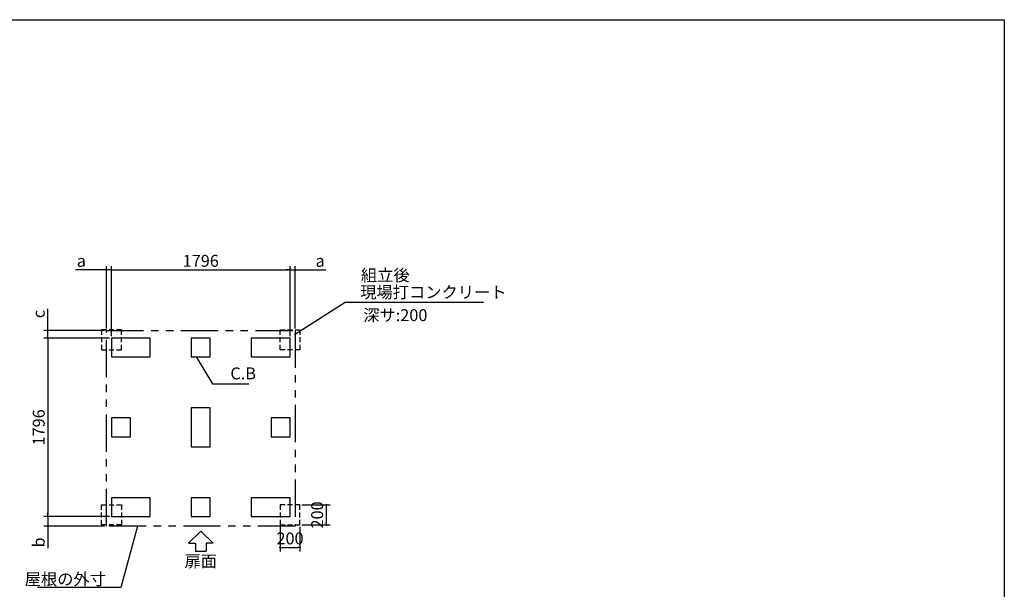
# Model space of a CAD drawing. Extents: x 220 to 16307, y -219 to 11106.
# Drawn here: x 6402 to 16307, y 5376 to 11106 of the extents above; entities that cross this region are included whole.
import ezdxf
from ezdxf.enums import TextEntityAlignment as Align

# ---------------------------------------------------------------- set-up
doc = ezdxf.new("R2010")
doc.units = 0
doc.header["$LTSCALE"] = 20
doc.header["$PDMODE"] = 3
doc.header["$PDSIZE"] = 2
doc.linetypes.add('HIDDEN', pattern=[0.375, 0.25, -0.125])
doc.linetypes.add('PHANTOM', pattern=[2.5, 1.25, -0.25, 0.25, -0.25, 0.25, -0.25])
doc.layers.get('0').update_dxf_attribs({"linetype": 'CONTINUOUS'})
doc.layers.get('DEFPOINTS').update_dxf_attribs({"linetype": 'CONTINUOUS'})
for name, color, linetype in [('ブロック', 5, 'CONTINUOUS'), ('仕様書枠', 230, 'CONTINUOUS'), ('太線', 3, 'CONTINUOUS'), ('寸法', 4, 'CONTINUOUS'), ('想像線', 6, 'PHANTOM'), ('文字', 7, 'CONTINUOUS'), ('点線', 2, 'HIDDEN'), ('部品1', 7, 'CONTINUOUS')]:
    doc.layers.add(name, color=color, linetype=linetype)
doc.styles.get("Standard").update_dxf_attribs({"font": 'txt', "bigfont": 'bigfont.shx'})
doc.styles.add('STYLE1', font='isocp.shx', dxfattribs={"bigfont": 'bigfont.shx'})
doc.styles.add('游ゴシック', font='txt')
doc.dimstyles.new('INABA_S40', dxfattribs={"dimscale": 40, "dimtxt": 3, "dimasz": 2.5, "dimexe": 1.5, "dimexo": 0.5, "dimgap": 1, "dimtad": 3, "dimdec": 4, "dimdsep": 46, "dimtxsty": 'STANDARD', "dimsah": 1, "dimcen": 0, "dimclrt": 7, "dimadec": 0, "dimazin": 0, "dimtfac": 1, "dimtdec": 4, "dimtix": 1, "dimtmove": 0, "dimatfit": 0, "dimfxl": 1, "dimtolj": 1, "dimtzin": 0, "dimarcsym": 0})
doc.dimstyles.new('INABA_S50G', dxfattribs={"dimscale": 0, "dimtxt": 150, "dimasz": 125, "dimexe": 75, "dimexo": 25, "dimgap": 25, "dimtad": 3, "dimdec": 1, "dimdsep": 46, "dimtxsty": 'STYLE1', "dimblk1": 'DOTSMALL', "dimblk2": 'DOTSMALL', "dimsah": 1, "dimcen": 0, "dimclrt": 7, "dimadec": 0, "dimazin": 0, "dimtfac": 1, "dimtdec": 4, "dimtix": 1, "dimtmove": 0, "dimatfit": 3, "dimldrblk": 'DOTSMALL', "dimfxl": 1, "dimtolj": 1, "dimtzin": 0, "dimarcsym": 0})
doc.dimstyles.new('イナバ組説100', dxfattribs={"dimscale": 30, "dimtxt": 7.5, "dimasz": 5, "dimexe": 2, "dimexo": 2, "dimgap": 1, "dimtad": 3, "dimdec": 1, "dimdsep": 46, "dimtxsty": '游ゴシック', "dimblk1": 'DOTSMALL', "dimblk2": 'DOTSMALL', "dimsah": 1, "dimcen": 0, "dimclrt": 7, "dimadec": 0, "dimazin": 0, "dimtfac": 1, "dimtdec": 1, "dimtix": 1, "dimtmove": 0, "dimatfit": 3, "dimldrblk": 'DOTSMALL', "dimfxl": 1, "dimtolj": 1, "dimtzin": 0, "dimarcsym": 0})

# ---------------------------------------------------------------- blocks, each defined once
blk = doc.blocks.new('_DOT')
at = {"color": 0, "linetype": 'ByBlock', "ltscale": 50}
blk.add_line((-0.5, 0), (-1, 0), dxfattribs=at)
at = {"color": 0, "linetype": 'ByBlock', "ltscale": 50, "const_width": 0.5}
blk.add_lwpolyline([(-0.25, 0, 1), (0.25, 0, 1)], format="xyb", close=True, dxfattribs=at)
blk = doc.blocks.new('*D3')
at = {"layer": 'DEFPOINTS', "color": 0, "ltscale": 50}
for p in [(7325.6, 7902.8), (6685.4, 6106.8), (7325.6, 6106.8)]:
    blk.add_point(p, dxfattribs=at)
at = {"layer": '寸法', "color": 0, "lineweight": -2, "ltscale": 50}
for p, q in [((7305.6, 7902.8), (6645.4, 7902.8)), ((6685.4, 7882.8), (6685.4, 6126.8)), ((7305.6, 6106.8), (6645.4, 6106.8))]:
    blk.add_line(p, q, dxfattribs=at)
at = {"layer": '寸法', "color": 0, "lineweight": -2, "ltscale": 50, "xscale": 20, "yscale": 20, "zscale": 20}
for p, rotation in [((6685.4, 7902.8), 90), ((6685.4, 6106.8), 270)]:
    blk.add_blockref('_DOT', p, dxfattribs=dict(at, rotation=rotation))
at = {"layer": '寸法', "color": 7, "ltscale": 50, "insert": (6593.4, 7004.8), "char_height": 120, "attachment_point": 5, "rotation": 90, "style": 'STYLE1'}
blk.add_mtext('\\A1;1796', dxfattribs=at)
blk = doc.blocks.new('*D4')
at = {"layer": 'DEFPOINTS', "color": 0, "ltscale": 50}
for p in [(6685.4, 7979.8), (7273.6, 7979.8), (7325.6, 7902.8)]:
    blk.add_point(p, dxfattribs=at)
at = {"layer": '寸法', "color": 0, "lineweight": -2, "ltscale": 50}
for p, q in [((6685.4, 7999.8), (6685.4, 8196.2)), ((7253.6, 7979.8), (6645.4, 7979.8)), ((6685.4, 7902.8), (6685.4, 7979.8)), ((7305.6, 7902.8), (6645.4, 7902.8)), ((6685.4, 7882.8), (6685.4, 7862.8))]:
    blk.add_line(p, q, dxfattribs=at)
at = {"layer": '寸法', "color": 0, "lineweight": -2, "ltscale": 50, "xscale": 20, "yscale": 20, "zscale": 20}
for p, rotation in [((6685.4, 7979.8), 270), ((6685.4, 7902.8), 90)]:
    blk.add_blockref('_DOT', p, dxfattribs=dict(at, rotation=rotation))
at = {"layer": '寸法', "color": 7, "ltscale": 50, "insert": (6593.4, 8144.1), "char_height": 120, "attachment_point": 5, "rotation": 90, "style": 'STYLE1'}
blk.add_mtext('\\A1;c', dxfattribs=at)
blk = doc.blocks.new('*D5')
at = {"layer": 'DEFPOINTS', "color": 0, "ltscale": 50}
for p in [(7325.6, 6106.8), (6685.4, 6009.8), (7273.6, 6009.8)]:
    blk.add_point(p, dxfattribs=at)
at = {"layer": '寸法', "color": 0, "lineweight": -2, "ltscale": 50}
for p, q in [((6685.4, 6126.8), (6685.4, 6146.8)), ((7305.6, 6106.8), (6645.4, 6106.8)), ((6685.4, 6106.8), (6685.4, 6009.8)), ((7253.6, 6009.8), (6645.4, 6009.8)), ((6685.4, 5989.8), (6685.4, 5789))]:
    blk.add_line(p, q, dxfattribs=at)
at = {"layer": '寸法', "color": 0, "lineweight": -2, "ltscale": 50, "xscale": 20, "yscale": 20, "zscale": 20}
for p, rotation in [((6685.4, 6106.8), 270), ((6685.4, 6009.8), 90)]:
    blk.add_blockref('_DOT', p, dxfattribs=dict(at, rotation=rotation))
at = {"layer": '寸法', "color": 7, "ltscale": 50, "insert": (6593.4, 5847.1), "char_height": 120, "attachment_point": 5, "rotation": 90, "style": 'STYLE1'}
blk.add_mtext('\\A1;b', dxfattribs=at)
blk = doc.blocks.new('*D6')
at = {"layer": 'DEFPOINTS', "color": 0, "ltscale": 50}
for p in [(9121.6, 8587.7), (7325.6, 7902.8), (9121.6, 7902.8)]:
    blk.add_point(p, dxfattribs=at)
at = {"layer": '寸法', "color": 0, "lineweight": -2, "ltscale": 50}
for p, q in [((7325.6, 7922.8), (7325.6, 8627.7)), ((9121.6, 7922.8), (9121.6, 8627.7)), ((7345.6, 8587.7), (9101.6, 8587.7))]:
    blk.add_line(p, q, dxfattribs=at)
at = {"layer": '寸法', "color": 0, "lineweight": -2, "ltscale": 50, "xscale": 20, "yscale": 20, "zscale": 20, "rotation": 180}
blk.add_blockref('_DOT', (7325.6, 8587.7), dxfattribs=at)
at = {"layer": '寸法', "color": 0, "lineweight": -2, "ltscale": 50, "xscale": 20, "yscale": 20, "zscale": 20}
blk.add_blockref('_DOT', (9121.6, 8587.7), dxfattribs=at)
at = {"layer": '寸法', "color": 7, "ltscale": 50, "insert": (8223.6, 8679.7), "char_height": 120, "attachment_point": 5, "style": 'STYLE1'}
blk.add_mtext('\\A1;1796', dxfattribs=at)
blk = doc.blocks.new('*D7')
at = {"layer": 'DEFPOINTS', "color": 0, "ltscale": 50}
for p in [(7273.6, 8587.7), (7273.6, 7979.8), (7325.6, 7902.8)]:
    blk.add_point(p, dxfattribs=at)
at = {"layer": '寸法', "color": 0, "lineweight": -2, "ltscale": 50}
for p, q in [((7273.6, 7999.8), (7273.6, 8627.7)), ((7325.6, 7922.8), (7325.6, 8627.7)), ((7253.6, 8587.7), (6964.1, 8587.7)), ((7325.6, 8587.7), (7273.6, 8587.7)), ((7345.6, 8587.7), (7365.6, 8587.7))]:
    blk.add_line(p, q, dxfattribs=at)
at = {"layer": '寸法', "color": 0, "lineweight": -2, "ltscale": 50, "xscale": 20, "yscale": 20, "zscale": 20}
blk.add_blockref('_DOT', (7273.6, 8587.7), dxfattribs=at)
at = {"layer": '寸法', "color": 0, "lineweight": -2, "ltscale": 50, "xscale": 20, "yscale": 20, "zscale": 20, "rotation": 180}
blk.add_blockref('_DOT', (7325.6, 8587.7), dxfattribs=at)
at = {"layer": '寸法', "color": 7, "ltscale": 50, "insert": (7022.2, 8679.7), "char_height": 120, "attachment_point": 5, "style": 'STYLE1'}
blk.add_mtext('\\A1;a', dxfattribs=at)
blk = doc.blocks.new('*D8')
at = {"layer": 'DEFPOINTS', "color": 0, "ltscale": 50}
for p in [(9173.6, 8587.7), (9173.6, 7979.8), (9121.6, 7902.8)]:
    blk.add_point(p, dxfattribs=at)
at = {"layer": '寸法', "color": 0, "lineweight": -2, "ltscale": 50}
for p, q in [((9121.6, 7922.8), (9121.6, 8627.7)), ((9173.6, 7999.8), (9173.6, 8627.7)), ((9101.6, 8587.7), (9081.6, 8587.7)), ((9121.6, 8587.7), (9173.6, 8587.7)), ((9193.6, 8587.7), (9483.1, 8587.7))]:
    blk.add_line(p, q, dxfattribs=at)
at = {"layer": '寸法', "color": 0, "lineweight": -2, "ltscale": 50, "xscale": 20, "yscale": 20, "zscale": 20}
blk.add_blockref('_DOT', (9121.6, 8587.7), dxfattribs=at)
at = {"layer": '寸法', "color": 0, "lineweight": -2, "ltscale": 50, "xscale": 20, "yscale": 20, "zscale": 20, "rotation": 180}
blk.add_blockref('_DOT', (9173.6, 8587.7), dxfattribs=at)
at = {"layer": '寸法', "color": 7, "ltscale": 50, "insert": (9425, 8679.7), "char_height": 120, "attachment_point": 5, "style": 'STYLE1'}
blk.add_mtext('\\A1;a', dxfattribs=at)
blk = doc.blocks.new('*D9')
at = {"layer": 'DEFPOINTS', "color": 0, "ltscale": 50}
for p in [(9021.5, 6023.8), (9221.5, 6023.8), (9221.5, 5795.9)]:
    blk.add_point(p, dxfattribs=at)
at = {"layer": '寸法', "color": 0, "lineweight": -2, "ltscale": 50}
for p, q in [((9021.5, 6003.8), (9021.5, 5755.9)), ((9221.5, 6003.8), (9221.5, 5755.9)), ((9041.5, 5795.9), (9201.5, 5795.9))]:
    blk.add_line(p, q, dxfattribs=at)
at = {"layer": '寸法', "color": 0, "lineweight": -2, "ltscale": 50, "xscale": 20, "yscale": 20, "zscale": 20, "rotation": 180}
blk.add_blockref('_DOT', (9021.5, 5795.9), dxfattribs=at)
at = {"layer": '寸法', "color": 0, "lineweight": -2, "ltscale": 50, "xscale": 20, "yscale": 20, "zscale": 20}
blk.add_blockref('_DOT', (9221.5, 5795.9), dxfattribs=at)
at = {"layer": '寸法', "color": 7, "ltscale": 50, "insert": (9121.5, 5887.9), "char_height": 120, "attachment_point": 5, "style": 'STYLE1'}
blk.add_mtext('\\A1;200', dxfattribs=at)
blk = doc.blocks.new('*D10')
at = {"layer": 'DEFPOINTS', "color": 0, "ltscale": 50}
for p in [(9221.5, 6223.8), (9221.5, 6023.8), (9486.6, 6023.8)]:
    blk.add_point(p, dxfattribs=at)
at = {"layer": '寸法', "color": 0, "lineweight": -2, "ltscale": 50}
for p, q in [((9241.5, 6223.8), (9526.6, 6223.8)), ((9486.6, 6203.8), (9486.6, 6043.8)), ((9241.5, 6023.8), (9526.6, 6023.8))]:
    blk.add_line(p, q, dxfattribs=at)
at = {"layer": '寸法', "color": 0, "lineweight": -2, "ltscale": 50, "xscale": 20, "yscale": 20, "zscale": 20}
for p, rotation in [((9486.6, 6223.8), 90), ((9486.6, 6023.8), 270)]:
    blk.add_blockref('_DOT', p, dxfattribs=dict(at, rotation=rotation))
at = {"layer": '寸法', "color": 7, "ltscale": 50, "insert": (9394.6, 6123.8), "char_height": 120, "attachment_point": 5, "rotation": 90, "style": 'STYLE1'}
blk.add_mtext('\\A1;200', dxfattribs=at)
blk = doc.blocks.new('_DOTSMALL')
at = {"color": 0, "linetype": 'ByBlock', "ltscale": 50, "const_width": 0.5}
blk.add_lwpolyline([(-0.0625, 0, 1), (0.0625, 0, 1)], format="xyb", close=True, dxfattribs=at)

msp = doc.modelspace()

# ---------------------------------------------------------------- linework, layer by layer
at = {"layer": 'ブロック', "color": 0, "ltscale": 100}
for points in [[(7325.6, 7712.8), (7715.6, 7712.8), (7715.6, 7902.8), (7325.6, 7902.8)], [(8128.6, 7712.8), (8318.6, 7712.8), (8318.6, 7902.8), (8128.6, 7902.8)], [(8731.6, 7712.8), (9121.6, 7712.8), (9121.6, 7902.8), (8731.6, 7902.8)], [(8128.6, 7199.8), (8128.6, 6809.8), (8318.6, 6809.8), (8318.6, 7199.8)], [(7325.6, 6909.8), (7515.6, 6909.8), (7515.6, 7099.8), (7325.6, 7099.8)], [(8931.6, 6909.8), (9121.6, 6909.8), (9121.6, 7099.8), (8931.6, 7099.8)], [(7325.6, 6106.8), (7715.6, 6106.8), (7715.6, 6296.8), (7325.6, 6296.8)], [(8128.6, 6106.8), (8318.6, 6106.8), (8318.6, 6296.8), (8128.6, 6296.8)], [(8731.6, 6106.8), (9121.6, 6106.8), (9121.6, 6296.8), (8731.6, 6296.8)]]:
    msp.add_lwpolyline(points, close=True, dxfattribs=at)
at = {"layer": '仕様書枠', "ltscale": 50}
for p, q in [((220, 11105.6), (16307.2, 11105.6)), ((16307.2, 11105.6), (16307.2, 1200))]:
    msp.add_line(p, q, dxfattribs=at)
at = {"layer": '太線', "ltscale": 100}
for p, q in [((8223.6, 5959.8), (8099.28, 5840.711)), ((8223.6, 5959.8), (8347.92, 5840.711)), ((8099.28, 5840.711), (8170.635, 5840.711)), ((8170.635, 5840.711), (8170.635, 5760.583)), ((8170.635, 5760.583), (8276.565, 5760.583)), ((8347.92, 5840.711), (8276.565, 5840.711)), ((8276.565, 5840.711), (8276.565, 5760.583))]:
    msp.add_line(p, q, dxfattribs=at)
at = {"layer": '想像線', "ltscale": 15}
msp.add_lwpolyline([(7273.6, 7979.8), (9173.648, 7979.8), (9173.648, 6009.8), (7273.6, 6009.8)], close=True, dxfattribs=at)
at = {"layer": '点線', "ltscale": 10}
for points in [[(7425.6, 7985.8), (7225.6, 7985.8), (7225.6, 7785.8), (7425.6, 7785.8)], [(9021.6, 7985.8), (9221.6, 7985.8), (9221.6, 7785.8), (9021.6, 7785.8)], [(7425.6, 6023.8), (7225.6, 6023.8), (7225.6, 6223.8), (7425.6, 6223.8)], [(9021.6, 6023.8), (9221.6, 6023.8), (9221.6, 6223.8), (9021.6, 6223.8)]]:
    msp.add_lwpolyline(points, close=True, dxfattribs=at)

# ---------------------------------------------------------------- texts
at = {"layer": '文字', "ltscale": 50, "style": 'STYLE1'}
msp.add_text('深サ:200', height=120, dxfattribs=at).set_placement((9857.816, 8073.382))
at = {"layer": '部品1', "ltscale": 50, "style": 'STYLE1'}
msp.add_text('組立後', height=120, dxfattribs=at).set_placement((9834.902, 8475.297))
msp.add_text('扉面', height=120, dxfattribs=at).set_placement((8223.6, 5560.54), align=Align.BOTTOM_CENTER)
at = {"layer": '部品1', "color": 7, "ltscale": 50, "char_height": 120, "style": 'STYLE1'}
for s, insert, attachment_point in [('現場打コンクリート', (9826.778, 8348.819), 4), ('\\A1;屋根の外寸', (7270.436, 5478.115), 6)]:
    msp.add_mtext(s, dxfattribs=dict(at, insert=insert, attachment_point=attachment_point))
at = {"layer": '部品1', "ltscale": 50, "insert": (8521.564, 7531.93), "char_height": 120, "attachment_point": 4, "style": 'STYLE1'}
msp.add_mtext('C.B', dxfattribs=at)

# ---------------------------------------------------------------- dimensions: what is measured, and where the dimension line sits
at = {"layer": '寸法', "ltscale": 50}
for base, p1, p2, picture, middle in [((7273.6, 8587.656), (7325.6, 7902.8), (7273.6, 7979.8), '*D7', (7022.236, 8587.656)), ((9173.648, 8587.656), (9121.6, 7902.8), (9173.648, 7979.8), '*D8', (9424.964, 8587.656))]:
    dim = msp.add_linear_dim(base=base, p1=p1, p2=p2, text='a', dimstyle='INABA_S40', override={"dimasz": 0.5, "dimexe": 1, "dimgap": 0.8, "dimdec": 2, "dimtxsty": 'STYLE1', "dimblk1": 'DOT', "dimblk2": 'DOT', "dimtdec": 2, "dimatfit": 3}, dxfattribs=at)
    dim.commit()
    dim.dimension.update_dxf_attribs({"geometry": picture, "text_midpoint": middle, "dimtype": 160})
for base, p1, p2, picture, middle in [((9121.6, 8587.656), (7325.6, 7902.8), (9121.6, 7902.8), '*D6', (8223.6, 8587.656)), ((9221.504, 5795.919), (9021.504, 6023.797), (9221.504, 6023.797), '*D9', (9121.504, 5795.919))]:
    dim = msp.add_linear_dim(base=base, p1=p1, p2=p2, dimstyle='INABA_S40', override={"dimasz": 0.5, "dimexe": 1, "dimgap": 0.8, "dimdec": 2, "dimtxsty": 'STYLE1', "dimblk1": 'DOT', "dimblk2": 'DOT', "dimtdec": 2, "dimatfit": 3}, dxfattribs=at)
    dim.commit()
    dim.dimension.update_dxf_attribs({"geometry": picture, "text_midpoint": middle, "dimtype": 160})
for base, p1, p2, text, picture, middle in [((6685.448, 7979.8), (7325.6, 7902.8), (7273.6, 7979.8), 'c', '*D4', (6685.448, 8144.061)), ((6685.448, 6009.8), (7325.6, 6106.8), (7273.6, 6009.8), 'b', '*D5', (6685.448, 5847.13))]:
    dim = msp.add_linear_dim(base=base, p1=p1, p2=p2, angle=90, text=text, dimstyle='INABA_S40', override={"dimasz": 0.5, "dimexe": 1, "dimgap": 0.8, "dimdec": 2, "dimtxsty": 'STYLE1', "dimblk1": 'DOT', "dimblk2": 'DOT', "dimtdec": 2, "dimatfit": 3}, dxfattribs=at)
    dim.commit()
    dim.dimension.update_dxf_attribs({"geometry": picture, "text_midpoint": middle, "dimtype": 160})
for base, p1, p2, picture, middle in [((6685.448, 6106.8), (7325.6, 7902.8), (7325.6, 6106.8), '*D3', (6685.448, 7004.8)), ((9486.639, 6023.797), (9221.504, 6223.797), (9221.504, 6023.797), '*D10', (9486.639, 6123.797))]:
    dim = msp.add_linear_dim(base=base, p1=p1, p2=p2, angle=90, dimstyle='INABA_S40', override={"dimasz": 0.5, "dimexe": 1, "dimgap": 0.8, "dimdec": 2, "dimtxsty": 'STYLE1', "dimblk1": 'DOT', "dimblk2": 'DOT', "dimtdec": 2, "dimatfit": 3}, dxfattribs=at)
    dim.commit()
    dim.dimension.update_dxf_attribs({"geometry": picture, "text_midpoint": middle, "dimtype": 160})

# ---------------------------------------------------------------- leaders
at = {"layer": '寸法', "ltscale": 50, "has_arrowhead": 0, "annotation_type": 0, "has_hookline": 1}
for points, hookline_direction, text_width in [([(9164.963, 7937.227), (9676.778, 8263.819), (9801.778, 8263.819)], 0, 1240), ([(7587.034, 6009.8), (7420.436, 5393.115), (7295.436, 5393.115)], 1, 688)]:
    msp.add_leader(points, dimstyle='INABA_S50G', override={"dimscale": 1, "dimldrblk": 'None'}, dxfattribs=dict(at, hookline_direction=hookline_direction, text_width=text_width))
at = {"layer": '寸法', "ltscale": 50, "has_arrowhead": 0, "annotation_type": 0, "has_hookline": 1, "hookline_direction": 0, "text_width": 185.592}
msp.add_leader([(8176.925, 7712.8), (8341.564, 7441.93), (8491.564, 7441.93)], dimstyle='イナバ組説100', dxfattribs=at)

doc.saveas('drawing.dxf')
